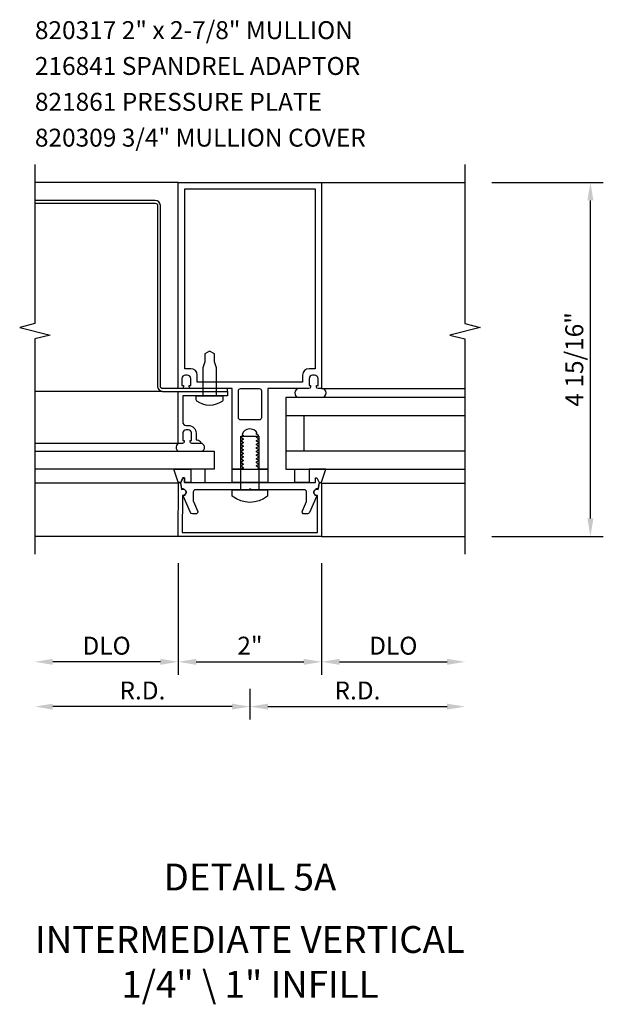
# Model space of a CAD drawing. Units: inches. Extents: x 0 to 77.5, y 0 to 71.7.
# Drawn here: x 57.6 to 65.7, y 19.6 to 33.3 of the extents above; entities that cross this region are included whole.
import ezdxf
from ezdxf.enums import TextEntityAlignment as Align

# ---------------------------------------------------------------- set-up
doc = ezdxf.new("R2010")
doc.units = ezdxf.units.IN
doc.header["$LTSCALE"] = 0.5
doc.header["$MEASUREMENT"] = 0
doc.linetypes.add('HIDDEN', pattern=[0.375, 0.25, -0.125])
doc.layers.get('0').update_dxf_attribs({"linetype": 'CONTINUOUS'})
doc.layers.get('DEFPOINTS').update_dxf_attribs({"color": 11, "linetype": 'CONTINUOUS'})
for name, color, linetype in [('PART_NUMBERS', 6, 'CONTINUOUS'), ('R-ANNO-DIMS', 3, 'CONTINUOUS'), ('R-SWTS-DET1', 1, 'CONTINUOUS'), ('R-SWTS-DET2', 4, 'CONTINUOUS'), ('R-SWTS-DET3', 5, 'CONTINUOUS')]:
    doc.layers.add(name, color=color, linetype=linetype)
doc.styles.get("Standard").update_dxf_attribs({"font": 'arial.ttf'})
doc.dimstyles.new('EXT_ON-OFF', dxfattribs={"dimscale": 2, "dimtxt": 0.125, "dimasz": 0.125, "dimexe": 0.09, "dimexo": 0.1875, "dimgap": 0.05, "dimtad": 3, "dimdec": 5, "dimzin": 3, "dimdsep": 46, "dimlunit": 5, "dimtxsty": 'STANDARD', "dimcen": 0, "dimse2": 1, "dimadec": 0, "dimazin": 0, "dimtfac": 1, "dimtdec": 4, "dimtofl": 0, "dimtmove": 0, "dimatfit": 0, "dimfxl": 1, "dimfrac": 2, "dimtolj": 1, "dimtzin": 3, "dimarcsym": 0})
doc.dimstyles.new('EXT_ON-ON', dxfattribs={"dimscale": 2, "dimtxt": 0.125, "dimasz": 0.125, "dimexe": 0.09, "dimexo": 0.1875, "dimgap": 0.05, "dimtad": 3, "dimdec": 5, "dimzin": 3, "dimdsep": 46, "dimlunit": 5, "dimtxsty": 'STANDARD', "dimcen": 0, "dimazin": 0, "dimtfac": 1, "dimtdec": 5, "dimtofl": 0, "dimtmove": 0, "dimatfit": 0, "dimfxl": 1, "dimfrac": 2, "dimtolj": 1, "dimtzin": 3, "dimarcsym": 0})

# ---------------------------------------------------------------- blocks, each defined once
blk = doc.blocks.new('*D22')
at = {"layer": 'DEFPOINTS', "color": 0}
for p in [(63.82, 31.024), (65.57, 31.024), (63.82, 26.086)]:
    blk.add_point(p, dxfattribs=at)
at = {"layer": 'R-ANNO-DIMS', "color": 0, "lineweight": -2}
for p, q in [((64.195, 31.024), (65.75, 31.024)), ((65.57, 26.336), (65.57, 30.774)), ((64.195, 26.086), (65.75, 26.086))]:
    blk.add_line(p, q, dxfattribs=at)
at = {"layer": 'R-ANNO-DIMS', "color": 0}
for points in [[(65.528, 30.774), (65.612, 30.774), (65.57, 31.024)], [(65.528, 26.336), (65.612, 26.336), (65.57, 26.086)]]:
    blk.add_solid(points, dxfattribs=at)
at = {"layer": 'R-ANNO-DIMS', "color": 0, "insert": (65.345, 28.555), "char_height": 0.25, "attachment_point": 5, "rotation": 90}
blk.add_mtext('\\A1;4 15/16"', dxfattribs=at)
blk = doc.blocks.new('*D23')
at = {"layer": 'DEFPOINTS', "color": 0}
for p in [(59.82, 26.086), (61.82, 26.086), (61.82, 24.336)]:
    blk.add_point(p, dxfattribs=at)
at = {"layer": 'R-ANNO-DIMS', "color": 0, "lineweight": -2}
for p, q in [((59.82, 25.711), (59.82, 24.156)), ((60.07, 24.336), (61.57, 24.336))]:
    blk.add_line(p, q, dxfattribs=at)
at = {"layer": 'R-ANNO-DIMS', "color": 0}
for points in [[(60.07, 24.377), (60.07, 24.294), (59.82, 24.336)], [(61.57, 24.377), (61.57, 24.294), (61.82, 24.336)]]:
    blk.add_solid(points, dxfattribs=at)
at = {"layer": 'R-ANNO-DIMS', "color": 0, "insert": (60.82, 24.561), "char_height": 0.25, "attachment_point": 5}
blk.add_mtext('\\A1;2"', dxfattribs=at)
blk = doc.blocks.new('*D24')
at = {"layer": 'DEFPOINTS', "color": 0}
for p in [(57.82, 26.086), (60.82, 24.336), (57.82, 23.711)]:
    blk.add_point(p, dxfattribs=at)
at = {"layer": 'R-ANNO-DIMS', "color": 0, "lineweight": -2}
for p, q in [((60.82, 23.961), (60.82, 23.531)), ((60.57, 23.711), (58.07, 23.711))]:
    blk.add_line(p, q, dxfattribs=at)
at = {"layer": 'R-ANNO-DIMS', "color": 0}
for points in [[(58.07, 23.752), (58.07, 23.669), (57.82, 23.711)], [(60.57, 23.752), (60.57, 23.669), (60.82, 23.711)]]:
    blk.add_solid(points, dxfattribs=at)
at = {"layer": 'R-ANNO-DIMS', "color": 0, "insert": (59.32, 23.936), "char_height": 0.25, "attachment_point": 5}
blk.add_mtext('\\A1;R.D.', dxfattribs=at)
blk = doc.blocks.new('*D25')
at = {"layer": 'DEFPOINTS', "color": 0}
for p in [(57.82, 26.086), (59.82, 26.086), (57.82, 24.336)]:
    blk.add_point(p, dxfattribs=at)
at = {"layer": 'R-ANNO-DIMS', "color": 0, "lineweight": -2}
for p, q in [((59.82, 25.711), (59.82, 24.156)), ((59.57, 24.336), (58.07, 24.336))]:
    blk.add_line(p, q, dxfattribs=at)
at = {"layer": 'R-ANNO-DIMS', "color": 0}
for points in [[(58.07, 24.377), (58.07, 24.294), (57.82, 24.336)], [(59.57, 24.377), (59.57, 24.294), (59.82, 24.336)]]:
    blk.add_solid(points, dxfattribs=at)
at = {"layer": 'R-ANNO-DIMS', "color": 0, "insert": (58.82, 24.561), "char_height": 0.25, "attachment_point": 5}
blk.add_mtext('\\A1;DLO', dxfattribs=at)
blk = doc.blocks.new('*D26')
at = {"layer": 'DEFPOINTS', "color": 0}
for p in [(63.82, 26.086), (60.82, 24.336), (63.82, 23.711)]:
    blk.add_point(p, dxfattribs=at)
at = {"layer": 'R-ANNO-DIMS', "color": 0, "lineweight": -2}
for p, q in [((60.82, 23.961), (60.82, 23.531)), ((61.07, 23.711), (63.57, 23.711))]:
    blk.add_line(p, q, dxfattribs=at)
at = {"layer": 'R-ANNO-DIMS', "color": 0}
for points in [[(61.07, 23.752), (61.07, 23.669), (60.82, 23.711)], [(63.57, 23.752), (63.57, 23.669), (63.82, 23.711)]]:
    blk.add_solid(points, dxfattribs=at)
at = {"layer": 'R-ANNO-DIMS', "color": 0, "insert": (62.32, 23.936), "char_height": 0.25, "attachment_point": 5}
blk.add_mtext('\\A1;R.D.', dxfattribs=at)
blk = doc.blocks.new('*D27')
at = {"layer": 'DEFPOINTS', "color": 0}
for p in [(61.82, 26.086), (63.82, 26.086), (63.82, 24.336)]:
    blk.add_point(p, dxfattribs=at)
at = {"layer": 'R-ANNO-DIMS', "color": 0, "lineweight": -2}
for p, q in [((61.82, 25.711), (61.82, 24.156)), ((62.07, 24.336), (63.57, 24.336))]:
    blk.add_line(p, q, dxfattribs=at)
at = {"layer": 'R-ANNO-DIMS', "color": 0}
for points in [[(62.07, 24.377), (62.07, 24.294), (61.82, 24.336)], [(63.57, 24.377), (63.57, 24.294), (63.82, 24.336)]]:
    blk.add_solid(points, dxfattribs=at)
at = {"layer": 'R-ANNO-DIMS', "color": 0, "insert": (62.82, 24.561), "char_height": 0.25, "attachment_point": 5}
blk.add_mtext('\\A1;DLO', dxfattribs=at)

msp = doc.modelspace()

# ---------------------------------------------------------------- linework, layer by layer
at = {"layer": 'R-SWTS-DET1'}
for p, q in [((59.819952, 31.02377), (57.819952, 31.02377)), ((61.819952, 31.02377), (63.819952, 31.02377)), ((59.600952, 28.10908), (57.819952, 28.10908)), ((59.819952, 26.08577), (57.819952, 26.08577)), ((61.819952, 26.08577), (63.819952, 26.08577))]:
    msp.add_line(p, q, dxfattribs=at)
for points in [[(57.819952, 31.27377), (57.819952, 29.053801), (57.6077, 29.00088), (58.032524, 28.89496), (57.819952, 28.84196), (57.819952, 25.83577)], [(63.819952, 31.27377), (63.819952, 29.053801), (64.032204, 29.00088), (63.607379, 28.89496), (63.819952, 28.84196), (63.819952, 25.83577)]]:
    msp.add_lwpolyline(points, dxfattribs=at)
for points in [[(61.819952, 28.14877), (61.772952, 28.14877, -0.414213562), (61.747952, 28.17377), (61.747952, 28.18877), (61.769952, 28.18877), (61.769952, 28.28577, 0.414213562), (61.719952, 28.33577), (61.694952, 28.33577, 0.414213562), (61.644952, 28.28577), (61.644952, 28.18877), (61.666952, 28.18877), (61.666952, 28.17377, -0.414213562), (61.641952, 28.14877), (61.595383, 28.14877), (61.069952, 28.14877), (61.069952, 27.02377), (60.938952, 27.02377), (60.938952, 27.04877), (60.91245, 27.064071), (60.91245, 27.07377), (60.938952, 27.089071), (60.938952, 27.09877), (60.91245, 27.114071), (60.91245, 27.12377), (60.938952, 27.139071), (60.938952, 27.14877), (60.91245, 27.164071), (60.91245, 27.17377), (60.938952, 27.189071), (60.938952, 27.19877), (60.91245, 27.214071), (60.91245, 27.22377), (60.938952, 27.239071), (60.938952, 27.24877), (60.91245, 27.264071), (60.91245, 27.27377), (60.938952, 27.289071), (60.938952, 27.29877), (60.91245, 27.314071), (60.91245, 27.32377), (60.938952, 27.339071), (60.938952, 27.34877), (60.91245, 27.364071), (60.91245, 27.37377), (60.938952, 27.389071), (60.938952, 27.39877), (60.91245, 27.414071), (60.91245, 27.42377), (60.938952, 27.439071), (60.938952, 27.44877), (60.91245, 27.464071), (60.91245, 27.47377), (60.938952, 27.489071), (60.938952, 27.49877), (60.91245, 27.514071), (60.91245, 27.52377), (60.921, 27.528706, 0.627131114), (60.70945, 27.509164), (60.727453, 27.49877), (60.727453, 27.489071), (60.700952, 27.47377), (60.700952, 27.464071), (60.727453, 27.44877), (60.727453, 27.439071), (60.700952, 27.42377), (60.700952, 27.414071), (60.727453, 27.39877), (60.727453, 27.389071), (60.700952, 27.37377), (60.700952, 27.364071), (60.727453, 27.34877), (60.727453, 27.339071), (60.700952, 27.32377), (60.700952, 27.314071), (60.727453, 27.29877), (60.727453, 27.289071), (60.700952, 27.27377), (60.700952, 27.264071), (60.727453, 27.24877), (60.727453, 27.239071), (60.700952, 27.22377), (60.700952, 27.214071), (60.727453, 27.19877), (60.727453, 27.189071), (60.700952, 27.17377), (60.700952, 27.164071), (60.727453, 27.14877), (60.727453, 27.139071), (60.700952, 27.12377), (60.700952, 27.114071), (60.727453, 27.09877), (60.727453, 27.089071), (60.700952, 27.07377), (60.700952, 27.064071), (60.727453, 27.04877), (60.727453, 27.039071), (60.700952, 27.02377), (60.569952, 27.02377), (60.569952, 28.14877), (59.997952, 28.14877, -0.414213562), (59.972952, 28.17377), (59.972952, 28.18877), (59.994952, 28.18877), (59.994952, 28.28577, 0.414213562), (59.944952, 28.33577), (59.919952, 28.33577, 0.414213562), (59.869952, 28.28577), (59.869952, 28.18877), (59.891952, 28.18877), (59.891952, 28.17377, -0.414213562), (59.866952, 28.14877), (59.819952, 28.14877), (59.819952, 31.02377), (61.819952, 31.02377)], [(61.644952, 28.42577, 0.414213562), (61.554952, 28.33577), (61.554952, 28.23877), (61.544952, 28.23877), (61.494804, 28.23877), (60.094952, 28.23877), (60.084952, 28.23877), (60.084952, 28.33577, 0.414213562), (59.994952, 28.42577), (59.909952, 28.42577), (59.909952, 30.93377), (61.729952, 30.93377), (61.729952, 28.42577)], [(59.960952, 27.63308, -0.414213562), (60.068952, 27.52508), (60.068952, 27.43408), (60.081952, 27.43408, -0.414213562), (60.131952, 27.38408), (60.009952, 27.38408, -0.414213562), (59.984952, 27.40908), (59.984952, 27.42408), (60.006952, 27.42408), (60.006952, 27.52108, 0.414213562), (59.956952, 27.57108), (59.931952, 27.57108, 0.414213562), (59.881952, 27.52108), (59.881952, 27.42408), (59.903952, 27.42408), (59.903952, 27.40908, -0.414213562), (59.878952, 27.38408), (59.819952, 27.38408), (59.819952, 28.10908), (60.506952, 28.10908), (60.506952, 28.04708), (59.881952, 28.04708), (59.881952, 27.68308, 0.414213562), (59.931952, 27.63308)], [(60.948952, 28.14877, -0.414213562), (60.979952, 28.11777), (60.979952, 27.74177, -0.414213562), (60.948952, 27.71077), (60.690952, 27.71077, -0.414213562), (60.659952, 27.74177), (60.659952, 28.11777, -0.414213562), (60.690952, 28.14877)], [(59.819952, 26.08577), (59.822518, 26.820827, -0.916331174), (59.852177, 26.823318), (59.866247, 26.741858, -1.332393412), (59.877003, 26.656113), (59.875204, 26.14077), (61.764699, 26.14077), (61.7629, 26.656113, -1.332393412), (61.773656, 26.741858), (61.787727, 26.823318, -0.916331174), (61.817386, 26.820827), (61.819952, 26.08577)], [(60.028756, 26.585254, 0.104063503), (60.031384, 26.572762), (60.088844, 26.442262, -0.541623483), (60.060472, 26.39877), (60.018952, 26.39877, -0.297333637), (59.99058, 26.417278), (59.887438, 26.65153, 1), (59.870073, 26.750011), (59.854952, 26.83577), (59.884952, 26.90077), (59.904952, 26.90077), (59.904952, 26.83577), (61.734952, 26.83577), (61.734952, 26.90077), (61.754952, 26.90077), (61.784952, 26.83577), (61.76983, 26.750011, 1), (61.752465, 26.65153), (61.649323, 26.417278, -0.297333637), (61.620952, 26.39877), (61.579431, 26.39877, -0.541623483), (61.55106, 26.442262), (61.608519, 26.572762, 0.104063503), (61.611148, 26.585254), (61.611148, 26.70477, 0.414213562), (61.580148, 26.73577), (60.834952, 26.73577), (60.819952, 26.75077), (60.804952, 26.73577), (60.059756, 26.73577, 0.414213562), (60.028756, 26.70477)]]:
    msp.add_lwpolyline(points, format="xyb", close=True, dxfattribs=at)
at = {"layer": 'R-SWTS-DET2'}
for p, q in [((61.819952, 28.14877), (63.819952, 28.14877)), ((59.819952, 27.38408), (57.819952, 27.38408)), ((59.825596, 26.830124), (57.819952, 26.830124)), ((61.814307, 26.830124), (63.819952, 26.830124))]:
    msp.add_line(p, q, dxfattribs=at)
for points in [[(60.35195, 28.04708), (60.351945, 28.437106), (60.32444, 28.521551), (60.32444, 28.631526), (60.256955, 28.672077), (60.189445, 28.631515), (60.189445, 28.521515), (60.161945, 28.43707), (60.16195, 28.04708)], [(60.694952, 26.73577), (60.694952, 27.48577), (60.944952, 27.48577), (60.944952, 26.73577)]]:
    msp.add_lwpolyline(points, dxfattribs=at)
for points in [[(60.078331, 27.97436, -0.23409784), (60.07045, 27.99027), (60.07045, 28.04708), (60.44345, 28.04708), (60.44345, 27.99027, -0.23409784), (60.43557, 27.97436, -0.337487326)], [(60.573952, 26.64827), (60.573952, 26.73577), (61.065952, 26.73577), (61.065952, 26.64827, -0.355691309)]]:
    msp.add_lwpolyline(points, format="xyb", close=True, dxfattribs=at)
for points in [[(59.994989, 27.02377), (59.994989, 26.83577), (59.904952, 26.83577), (59.904952, 26.90077), (59.884952, 26.90077), (59.854952, 26.83577), (59.825622, 26.83577), (59.825596, 26.830124), (59.759878, 27.02377)], [(59.994989, 26.83577), (60.194989, 26.83577), (60.194989, 27.02377), (59.994989, 27.02377)], [(60.569952, 26.83577), (60.569952, 27.02377), (61.069952, 27.02377), (61.069952, 26.83577)], [(61.644915, 26.83577), (61.444915, 26.83577), (61.444915, 27.02377), (61.644915, 27.02377)], [(61.644915, 27.02377), (61.644915, 26.83577), (61.734952, 26.83577), (61.734952, 26.90077), (61.754952, 26.90077), (61.784952, 26.83577), (61.814282, 26.83577), (61.814307, 26.830124), (61.880026, 27.02377)]]:
    msp.add_lwpolyline(points, close=True, dxfattribs=at)
for centre, radius, start, end in [((61.507952, 28.086248), 0.062523, 90, 267.815349), ((61.819952, 28.086248), 0.062523, 272.184651, 90), ((59.843952, 27.328534), 0.055545, 90, 260.378683), ((60.131952, 27.328534), 0.055545, 279.621317, 90)]:
    msp.add_arc(centre, radius, start, end, dxfattribs=at)
at = {"layer": 'R-SWTS-DET3'}
for p, q in [((61.319952, 28.02377), (61.319952, 27.02377)), ((63.819952, 28.02377), (61.319952, 28.02377)), ((61.319952, 27.77377), (63.819952, 27.77377)), ((61.569952, 27.77377), (61.569952, 27.27377)), ((63.819952, 27.27377), (61.319952, 27.27377)), ((61.319952, 27.02377), (63.819952, 27.02377))]:
    msp.add_line(p, q, dxfattribs=at)
at = {"layer": 'R-SWTS-DET3', "linetype": 'HIDDEN'}
for p, q in [((60.691452, 26.73577), (60.691452, 26.83577)), ((60.948452, 26.73577), (60.948452, 26.83577))]:
    msp.add_line(p, q, dxfattribs=at)
at = {"layer": 'R-SWTS-DET3'}
msp.add_lwpolyline([(59.530952, 30.70367), (59.530952, 28.17908, 0.414213562), (59.600952, 28.10908), (60.506952, 28.10908), (60.506952, 28.148034), (59.600952, 28.148034, -0.414213562), (59.569952, 28.179034), (59.569952, 30.70367, 0.414213562), (59.499952, 30.77367), (57.819952, 30.77377), (57.819952, 30.734816), (59.499952, 30.734715, -0.414213562), (59.530952, 30.703715)], format="xyb", dxfattribs=at)
msp.add_lwpolyline([(57.819952, 27.27377), (60.319952, 27.27377), (60.319952, 27.02377), (57.819952, 27.02377)], dxfattribs=at)

# ---------------------------------------------------------------- texts
at = {"color": 2, "linetype": 'Continuous'}
msp.add_text('DETAIL 5A', height=0.375, dxfattribs=at).set_placement((60.819882, 21.14571), align=Align.CENTER)
at = {"color": 7, "insert": (60.819882, 20.64934), "char_height": 0.375, "width": 7.34375, "attachment_point": 2}
msp.add_mtext('INTERMEDIATE VERTICAL\\P1/4" \\\\ 1" INFILL', dxfattribs=at)
at = {"layer": 'PART_NUMBERS'}
for s, p in [('820317 2" x 2-7/8" MULLION', (57.819952, 33.02377)), ('216841 SPANDREL ADAPTOR', (57.819952, 32.52377)), ('821861 PRESSURE PLATE', (57.819952, 32.02377)), ('820309 3/4" MULLION COVER', (57.819952, 31.52377))]:
    msp.add_text(s, height=0.25, dxfattribs=at).set_placement(p)

# ---------------------------------------------------------------- dimensions: what is measured, and where the dimension line sits
at = {"layer": 'R-ANNO-DIMS'}
for base, p1, p2, angle, dimstyle, override, picture, middle in [((65.569952, 31.02377), (63.819952, 26.08577), (63.819952, 31.02377), 90, 'EXT_ON-ON', {"dimscale": 2, "dimpost": '"'}, '*D22', (65.344952, 28.55477)), ((61.819952, 24.33577), (59.819952, 26.08577), (61.819952, 26.08577), 180, 'EXT_ON-OFF', {"dimpost": '"'}, '*D23', (60.819952, 24.56077))]:
    dim = msp.add_linear_dim(base=base, p1=p1, p2=p2, angle=angle, dimstyle=dimstyle, override=override, dxfattribs=at)
    dim.commit()
    dim.dimension.update_dxf_attribs({"geometry": picture, "text_midpoint": middle})
for base, p1, text, picture, middle in [((57.819952, 23.71077), (60.819882, 24.33577), 'R.D.', '*D24', (59.319917, 23.93577)), ((57.819952, 24.33577), (59.819952, 26.08577), 'DLO', '*D25', (58.819952, 24.56077))]:
    dim = msp.add_linear_dim(base=base, p1=p1, p2=(57.819952, 26.08577), text=text, dimstyle='EXT_ON-OFF', override={"dimpost": '"'}, dxfattribs=at)
    dim.commit()
    dim.dimension.update_dxf_attribs({"geometry": picture, "text_midpoint": middle})
for base, p1, text, picture, middle in [((63.819952, 23.71077), (60.820021, 24.33577), 'R.D.', '*D26', (62.319987, 23.93577)), ((63.819952, 24.33577), (61.819952, 26.08577), 'DLO', '*D27', (62.819952, 24.56077))]:
    dim = msp.add_linear_dim(base=base, p1=p1, p2=(63.819952, 26.08577), angle=180, text=text, dimstyle='EXT_ON-OFF', override={"dimpost": '"'}, dxfattribs=at)
    dim.commit()
    dim.dimension.update_dxf_attribs({"geometry": picture, "text_midpoint": middle})

doc.saveas('drawing.dxf')
